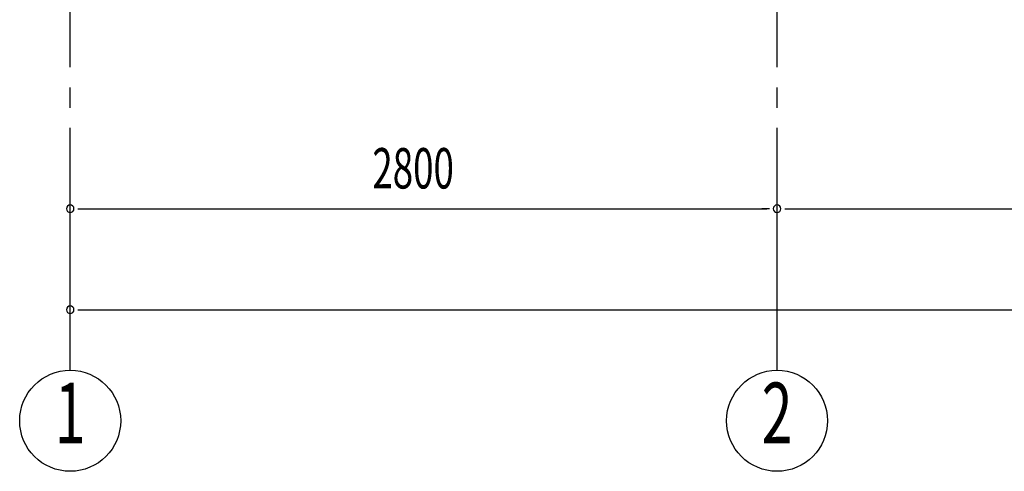
# Model space of a CAD drawing. Extents: x 868 to 32764, y 362 to 22484.
# Drawn here: x 12170 to 16070, y 14443 to 16232 of the extents above; entities that cross this region are included whole.
import ezdxf
from ezdxf.enums import TextEntityAlignment as Align

# ---------------------------------------------------------------- set-up
doc = ezdxf.new("R2010")
doc.units = 0
doc.header["$LTSCALE"] = 80
doc.header["$MEASUREMENT"] = 0
doc.linetypes.add('1PL-M', pattern=[15, 12, -1, 1, -1])
doc.layers.add('1PL-M1', color=6, linetype='1PL-M')
doc.layers.add('SUNPOU', color=4, linetype='CONTINUOUS')
doc.styles.add('00', font='ROMANS', dxfattribs={"width": 0.666667, "bigfont": 'BIGFONT'})

msp = doc.modelspace()

# ---------------------------------------------------------------- linework, layer by layer
at = {"layer": '1PL-M1'}
for p, q in [((15169.9, 14843.1), (15169.9, 16658.1)), ((12369.9, 14843.1), (12369.9, 16652.1))]:
    msp.add_line(p, q, dxfattribs=at)
at = {"layer": 'SUNPOU'}
for p, q in [((12399.9, 15483.1), (12429.9, 15483.1)), ((12409.9, 15483.1), (15129.9, 15483.1)), ((15139.9, 15483.1), (15109.9, 15483.1)), ((15199.9, 15483.1), (15229.9, 15483.1)), ((15209.9, 15483.1), (17929.9, 15483.1)), ((12399.9, 15083.1), (12429.9, 15083.1)), ((12409.9, 15083.1), (23529.9, 15083.1))]:
    msp.add_line(p, q, dxfattribs=at)
for centre in [(12369.9, 14643.1), (15169.9, 14643.1)]:
    msp.add_circle(centre, 200, dxfattribs=at)
for centre, start, end in [((12369.9, 15483.1), 0, 180), ((12369.9, 15483.1), 180, 0), ((15169.9, 15483.1), 0, 180), ((15169.9, 15483.1), 0, 180), ((15169.9, 15483.1), 180, 0), ((15169.9, 15483.1), 180, 0), ((12369.9, 15083.1), 0, 180), ((12369.9, 15083.1), 180, 0)]:
    msp.add_arc(centre, 15, start, end, dxfattribs=at)

# ---------------------------------------------------------------- texts
at = {"layer": 'SUNPOU', "style": '00', "width": 0.666667}
msp.add_text('2800', height=160, dxfattribs=at).set_placement((13566.7, 15563.1))
at = {"layer": 'SUNPOU', "style": '00', "width": 0.67}
for s, p in [('1', (12369.9, 14643.1)), ('2', (15169.9, 14643.1))]:
    msp.add_text(s, height=240, dxfattribs=at).set_placement(p, align=Align.MIDDLE)

doc.saveas('drawing.dxf')
